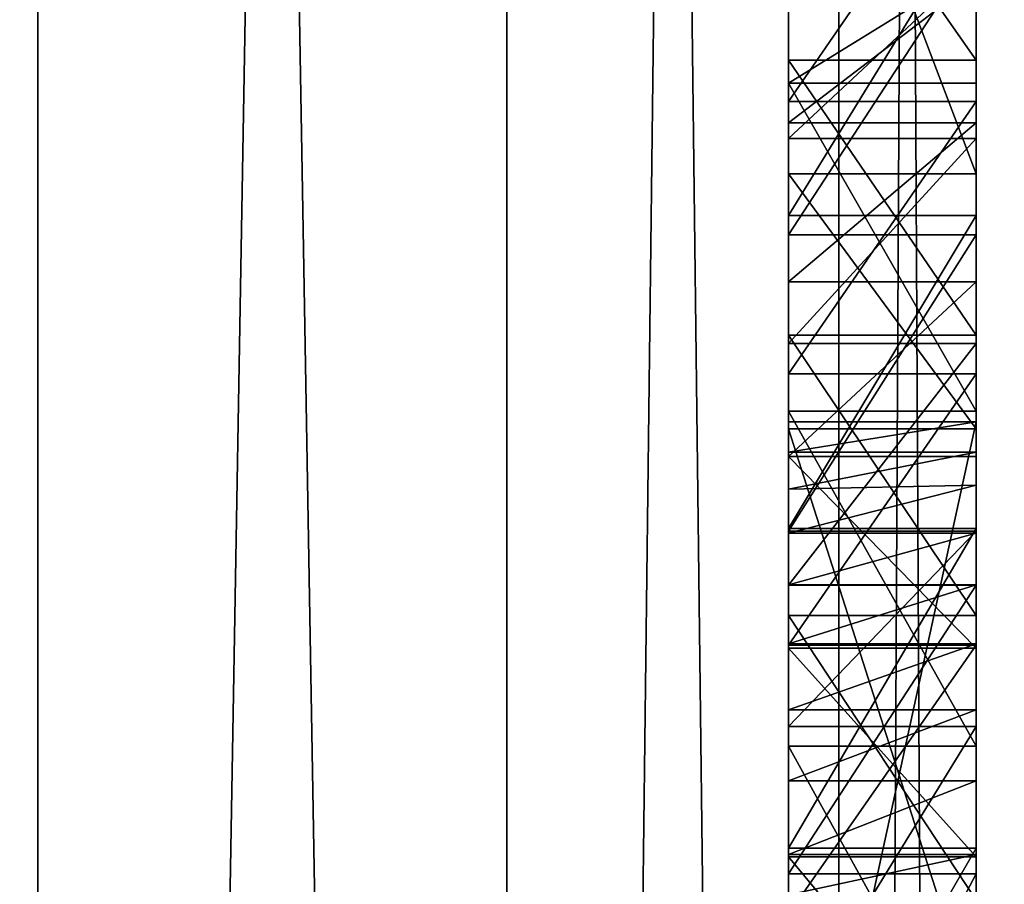
# Model space of a CAD drawing. Units: millimetres. Extents: x -10 to 961, y -3 to 970.
# Drawn here: x 953 to 954, y 896 to 897 of the extents above; entities that cross this region are included whole.
import ezdxf

# ---------------------------------------------------------------- set-up
doc = ezdxf.new("R2010")
doc.units = ezdxf.units.MM
doc.header["$LTSCALE"] = 127.314815
for name, color, linetype in [('1870', 7, 'CONTINUOUS'), ('1878', 7, 'CONTINUOUS'), ('1882', 7, 'CONTINUOUS'), ('1887', 7, 'CONTINUOUS'), ('1891', 7, 'CONTINUOUS'), ('1894', 7, 'CONTINUOUS'), ('1910', 7, 'CONTINUOUS'), ('1911', 7, 'CONTINUOUS'), ('1912', 7, 'CONTINUOUS'), ('1913', 7, 'CONTINUOUS'), ('1930', 7, 'CONTINUOUS'), ('1931', 7, 'CONTINUOUS'), ('1932', 7, 'CONTINUOUS'), ('1933', 7, 'CONTINUOUS'), ('2030', 7, 'CONTINUOUS'), ('2558', 7, 'CONTINUOUS'), ('2635', 7, 'CONTINUOUS'), ('2636', 7, 'CONTINUOUS'), ('2637', 7, 'CONTINUOUS'), ('2650', 7, 'CONTINUOUS'), ('2651', 7, 'CONTINUOUS'), ('2652', 7, 'CONTINUOUS'), ('2653', 7, 'CONTINUOUS'), ('2654', 7, 'CONTINUOUS'), ('2655', 7, 'CONTINUOUS'), ('2656', 7, 'CONTINUOUS'), ('2657', 7, 'CONTINUOUS'), ('2669', 7, 'CONTINUOUS'), ('2670', 7, 'CONTINUOUS'), ('2671', 7, 'CONTINUOUS'), ('2711', 7, 'CONTINUOUS'), ('2712', 7, 'CONTINUOUS'), ('2713', 7, 'CONTINUOUS'), ('2714', 7, 'CONTINUOUS'), ('2758', 7, 'CONTINUOUS'), ('2759', 7, 'CONTINUOUS'), ('2760', 7, 'CONTINUOUS'), ('2761', 7, 'CONTINUOUS'), ('2762', 7, 'CONTINUOUS'), ('2763', 7, 'CONTINUOUS'), ('2788', 7, 'CONTINUOUS'), ('2789', 7, 'CONTINUOUS'), ('2790', 7, 'CONTINUOUS'), ('2791', 7, 'CONTINUOUS'), ('2792', 7, 'CONTINUOUS'), ('2856', 7, 'CONTINUOUS'), ('2857', 7, 'CONTINUOUS'), ('2858', 7, 'CONTINUOUS'), ('2859', 7, 'CONTINUOUS'), ('2876', 7, 'CONTINUOUS'), ('2877', 7, 'CONTINUOUS'), ('2878', 7, 'CONTINUOUS'), ('2879', 7, 'CONTINUOUS'), ('2916', 7, 'CONTINUOUS'), ('73', 7, 'CONTINUOUS'), ('74', 7, 'CONTINUOUS'), ('95', 7, 'CONTINUOUS'), ('96', 7, 'CONTINUOUS')]:
    doc.layers.add(name, color=color, linetype=linetype)

msp = doc.modelspace()

# ---------------------------------------------------------------- linework, layer by layer
at = {"layer": '1870', "linetype": 'Continuous'}
for points in [[(953.9931, 913.4017, 1867.5), (953.9931, 884.4017, 1867.5), (953.9931, 911.4011, 1861.297), (953.9931, 913.4017, 1867.5)], [(953.9931, 884.4017, 1843.5), (953.9931, 913.4017, 1843.5), (953.9931, 893.4571, 1847.7249), (953.9931, 884.4017, 1843.5)], [(953.9931, 893.4571, 1847.7249), (953.9931, 913.4017, 1843.5), (953.9931, 893.8239, 1847.6524), (953.9931, 893.4571, 1847.7249)], [(953.9931, 893.8239, 1847.6524), (953.9931, 913.4017, 1843.5), (953.9931, 894.1895, 1847.5942), (953.9931, 893.8239, 1847.6524)], [(953.9931, 894.1895, 1847.5942), (953.9931, 913.4017, 1843.5), (953.9931, 894.5544, 1847.5497), (953.9931, 894.1895, 1847.5942)], [(953.9931, 894.5544, 1847.5497), (953.9931, 913.4017, 1843.5), (953.9931, 894.9176, 1847.5192), (953.9931, 894.5544, 1847.5497)], [(953.9931, 894.9176, 1847.5192), (953.9931, 913.4017, 1843.5), (953.9931, 895.2781, 1847.5017), (953.9931, 894.9176, 1847.5192)], [(953.9931, 895.2781, 1847.5017), (953.9931, 913.4017, 1843.5), (953.9931, 895.6348, 1847.5002), (953.9931, 895.2781, 1847.5017)], [(953.9931, 895.6348, 1847.5002), (953.9931, 913.4017, 1843.5), (953.9931, 895.9869, 1847.51), (953.9931, 895.6348, 1847.5002)], [(953.9931, 895.9869, 1847.51), (953.9931, 913.4017, 1843.5), (953.9931, 896.3336, 1847.5339), (953.9931, 895.9869, 1847.51)], [(953.9931, 896.3336, 1847.5339), (953.9931, 913.4017, 1843.5), (953.9931, 896.674, 1847.5708), (953.9931, 896.3336, 1847.5339)], [(953.9931, 896.674, 1847.5708), (953.9931, 913.4017, 1843.5), (953.9931, 897.0075, 1847.6205), (953.9931, 896.674, 1847.5708)], [(953.9931, 897.0075, 1847.6205), (953.9931, 913.4017, 1843.5), (953.9931, 897.3334, 1847.6827), (953.9931, 897.0075, 1847.6205)], [(953.9931, 884.4017, 1867.5), (953.9931, 910.5708, 1861.297), (953.9931, 911.4011, 1861.297), (953.9931, 884.4017, 1867.5)], [(953.9931, 910.5708, 1861.297), (953.9931, 884.4017, 1867.5), (953.9931, 897.7367, 1863.2201), (953.9931, 910.5708, 1861.297)], [(953.9931, 897.7367, 1863.2201), (953.9931, 884.4017, 1867.5), (953.9931, 897.4592, 1863.296), (953.9931, 897.7367, 1863.2201)], [(953.9931, 897.4196, 1862.5084), (953.9931, 897.1293, 1862.5245), (953.9931, 897.5786, 1854.2926), (953.9931, 897.4196, 1862.5084)], [(953.9931, 897.5786, 1854.2926), (953.9931, 897.1293, 1862.5245), (953.9931, 897.0521, 1854.4936), (953.9931, 897.5786, 1854.2926)], [(953.9931, 897.4592, 1863.296), (953.9931, 884.4017, 1867.5), (953.9931, 897.1732, 1863.3609), (953.9931, 897.4592, 1863.296)], [(953.9931, 896.9872, 1849.3375), (953.9931, 897.2722, 1848.379), (953.9931, 897.2939, 1849.366), (953.9931, 896.9872, 1849.3375)], [(953.9931, 897.2767, 1853.2238), (953.9931, 897.0898, 1853.3335), (953.9931, 897.2594, 1850.7555), (953.9931, 897.2767, 1853.2238)], [(953.9931, 897.1485, 1848.3746), (953.9931, 897.2722, 1848.379), (953.9931, 896.9872, 1849.3375), (953.9931, 897.1485, 1848.3746)], [(953.9931, 897.2594, 1850.7555), (953.9931, 897.0898, 1853.3335), (953.9931, 897.1063, 1850.6886), (953.9931, 897.2594, 1850.7555)], [(953.9931, 897.1732, 1863.3609), (953.9931, 884.4017, 1867.5), (953.9931, 896.8801, 1863.4145), (953.9931, 897.1732, 1863.3609)], [(953.9931, 896.7992, 1848.3718), (953.9931, 897.1485, 1848.3746), (953.9931, 896.9872, 1849.3375), (953.9931, 896.7992, 1848.3718)], [(953.9931, 897.1293, 1862.5245), (953.9931, 896.8389, 1862.5253), (953.9931, 897.0521, 1854.4936), (953.9931, 897.1293, 1862.5245)], [(953.9931, 897.1063, 1850.6886), (953.9931, 897.0898, 1853.3335), (953.9931, 896.937, 1850.6283), (953.9931, 897.1063, 1850.6886)], [(953.9931, 897.0898, 1853.3335), (953.9931, 896.8712, 1853.4474), (953.9931, 896.937, 1850.6283), (953.9931, 897.0898, 1853.3335)], [(953.9931, 896.7877, 1861.5663), (953.9931, 896.7877, 1855.3111), (953.9931, 897.0521, 1854.4936), (953.9931, 896.7877, 1861.5663)], [(953.9931, 897.0521, 1854.4936), (953.9931, 896.7877, 1855.3111), (953.9931, 896.7802, 1854.5948), (953.9931, 897.0521, 1854.4936)], [(953.9931, 896.8389, 1862.5253), (953.9931, 896.7877, 1861.5663), (953.9931, 897.0521, 1854.4936), (953.9931, 896.8389, 1862.5253)], [(953.9931, 896.6714, 1849.3221), (953.9931, 896.7992, 1848.3718), (953.9931, 896.9872, 1849.3375), (953.9931, 896.6714, 1849.3221)], [(953.9931, 896.937, 1850.6283), (953.9931, 896.8712, 1853.4474), (953.9931, 896.7507, 1850.5755), (953.9931, 896.937, 1850.6283)], [(953.9931, 896.8801, 1863.4145), (953.9931, 884.4017, 1867.5), (953.9931, 896.5813, 1863.4562), (953.9931, 896.8801, 1863.4145)], [(953.9931, 896.8712, 1853.4474), (953.9931, 896.6137, 1853.5675), (953.9931, 896.7507, 1850.5755), (953.9931, 896.8712, 1853.4474)], [(953.9931, 896.5497, 1862.5131), (953.9931, 896.7877, 1861.5663), (953.9931, 896.8389, 1862.5253), (953.9931, 896.5497, 1862.5131)], [(953.9931, 896.4421, 1848.3739), (953.9931, 896.7992, 1848.3718), (953.9931, 896.4632, 1849.3231), (953.9931, 896.4421, 1848.3739)], [(953.9931, 896.4632, 1849.3231), (953.9931, 896.7992, 1848.3718), (953.9931, 896.6714, 1849.3221), (953.9931, 896.4632, 1849.3231)], [(953.9931, 896.7553, 1861.5636), (953.9931, 896.7877, 1861.5663), (953.9931, 896.5497, 1862.5131), (953.9931, 896.7553, 1861.5636)], [(953.9931, 896.7877, 1855.3111), (953.9931, 895.8706, 1855.6091), (953.9931, 896.7802, 1854.5948), (953.9931, 896.7877, 1855.3111)], [(953.9931, 896.7802, 1854.5948), (953.9931, 895.8706, 1855.6091), (953.9931, 896.1546, 1854.8298), (953.9931, 896.7802, 1854.5948)], [(953.9931, 896.7202, 1861.5597), (953.9931, 896.7553, 1861.5636), (953.9931, 896.5497, 1862.5131), (953.9931, 896.7202, 1861.5597)], [(953.9931, 896.7507, 1850.5755), (953.9931, 896.6137, 1853.5675), (953.9931, 896.5466, 1850.5307), (953.9931, 896.7507, 1850.5755)], [(953.9931, 896.6692, 1861.5419), (953.9931, 896.7202, 1861.5597), (953.9931, 896.5497, 1862.5131), (953.9931, 896.6692, 1861.5419)], [(953.9931, 896.6142, 1861.5189), (953.9931, 896.6692, 1861.5419), (953.9931, 896.5497, 1862.5131), (953.9931, 896.6142, 1861.5189)], [(953.9931, 896.5512, 1861.4871), (953.9931, 896.6142, 1861.5189), (953.9931, 896.5497, 1862.5131), (953.9931, 896.5512, 1861.4871)], [(953.9931, 896.6137, 1853.5675), (953.9931, 896.306, 1853.6975), (953.9931, 896.5466, 1850.5307), (953.9931, 896.6137, 1853.5675)], [(953.9931, 896.5813, 1863.4562), (953.9931, 884.4017, 1867.5), (953.9931, 896.2782, 1863.4856), (953.9931, 896.5813, 1863.4562)], [(953.9931, 896.481, 1861.4459), (953.9931, 896.5512, 1861.4871), (953.9931, 896.5497, 1862.5131), (953.9931, 896.481, 1861.4459)], [(953.9931, 896.263, 1862.4863), (953.9931, 896.481, 1861.4459), (953.9931, 896.5497, 1862.5131), (953.9931, 896.263, 1862.4863)], [(953.9931, 896.5466, 1850.5307), (953.9931, 896.306, 1853.6975), (953.9931, 896.3243, 1850.4949), (953.9931, 896.5466, 1850.5307)], [(953.9931, 896.4053, 1861.3957), (953.9931, 896.481, 1861.4459), (953.9931, 896.263, 1862.4863), (953.9931, 896.4053, 1861.3957)], [(953.9931, 896.1375, 1849.3268), (953.9931, 896.4421, 1848.3739), (953.9931, 896.4632, 1849.3231), (953.9931, 896.1375, 1849.3268)], [(953.9931, 896.0802, 1848.3967), (953.9931, 896.4421, 1848.3739), (953.9931, 896.1375, 1849.3268), (953.9931, 896.0802, 1848.3967)], [(953.9931, 896.3267, 1861.3373), (953.9931, 896.4053, 1861.3957), (953.9931, 896.263, 1862.4863), (953.9931, 896.3267, 1861.3373)], [(953.9931, 896.2839, 1861.3029), (953.9931, 896.3267, 1861.3373), (953.9931, 896.263, 1862.4863), (953.9931, 896.2839, 1861.3029)], [(953.9931, 896.3243, 1850.4949), (953.9931, 896.306, 1853.6975), (953.9931, 896.0835, 1850.4689), (953.9931, 896.3243, 1850.4949)], [(953.9931, 896.306, 1853.6975), (953.9931, 895.9273, 1853.8446), (953.9931, 896.0835, 1850.4689), (953.9931, 896.306, 1853.6975)]]:
    msp.add_3dface(points, dxfattribs=at)
at = {"layer": '1878', "linetype": 'Continuous'}
for points in [[(953.4931, 884.4017, 1868), (953.8467, 884.4017, 1867.8536), (953.4931, 913.4017, 1868), (953.4931, 884.4017, 1868)], [(953.4931, 913.4017, 1868), (953.8467, 884.4017, 1867.8536), (953.8467, 913.4017, 1867.8536), (953.4931, 913.4017, 1868)], [(953.9931, 884.4017, 1867.5), (953.9931, 913.4017, 1867.5), (953.8467, 913.4017, 1867.8536), (953.9931, 884.4017, 1867.5)], [(953.8467, 884.4017, 1867.8536), (953.9931, 884.4017, 1867.5), (953.8467, 913.4017, 1867.8536), (953.8467, 884.4017, 1867.8536)]]:
    msp.add_3dface(points, dxfattribs=at)
at = {"layer": '1882', "linetype": 'Continuous'}
for points in [[(953.8467, 884.4017, 1843.1464), (953.4931, 884.4017, 1843), (953.8467, 913.4017, 1843.1464), (953.8467, 884.4017, 1843.1464)], [(953.8467, 913.4017, 1843.1464), (953.4931, 884.4017, 1843), (953.4931, 913.4017, 1843), (953.8467, 913.4017, 1843.1464)], [(953.9931, 913.4017, 1843.5), (953.9931, 884.4017, 1843.5), (953.8467, 884.4017, 1843.1464), (953.9931, 913.4017, 1843.5)], [(953.9931, 913.4017, 1843.5), (953.8467, 884.4017, 1843.1464), (953.8467, 913.4017, 1843.1464), (953.9931, 913.4017, 1843.5)]]:
    msp.add_3dface(points, dxfattribs=at)
at = {"layer": '1887', "linetype": 'Continuous'}
for points in [[(953.4931, 884.4017, 1868), (953.4931, 913.4017, 1868), (952.9931, 884.4017, 1868), (953.4931, 884.4017, 1868)], [(953.4931, 913.4017, 1868), (952.9931, 913.4017, 1868), (952.9931, 884.4017, 1868), (953.4931, 913.4017, 1868)]]:
    msp.add_3dface(points, dxfattribs=at)
at = {"layer": '1891', "linetype": 'Continuous'}
for points in [[(953.4931, 913.4017, 1843), (953.4931, 884.4017, 1843), (952.9931, 913.4017, 1843), (953.4931, 913.4017, 1843)], [(953.4931, 884.4017, 1843), (952.9931, 884.4017, 1843), (952.9931, 913.4017, 1843), (953.4931, 884.4017, 1843)]]:
    msp.add_3dface(points, dxfattribs=at)
at = {"layer": '1894', "linetype": 'Continuous'}
for points in [[(952.9931, 884.4017, 1868), (952.9931, 913.4017, 1868), (952.9931, 884.4017, 1843), (952.9931, 884.4017, 1868)], [(952.9931, 884.4017, 1843), (952.9931, 913.4017, 1868), (952.9931, 913.4017, 1843), (952.9931, 884.4017, 1843)]]:
    msp.add_3dface(points, dxfattribs=at)
at = {"layer": '1910', "linetype": 'Continuous'}
for points in [[(953.9931, 896.4421, 1848.3739), (953.9931, 896.0802, 1848.3967), (953.7931, 896.4421, 1848.3757), (953.9931, 896.4421, 1848.3739)], [(953.9931, 896.0802, 1848.3967), (953.7931, 896.0802, 1848.3967), (953.7931, 896.4421, 1848.3757), (953.9931, 896.0802, 1848.3967)]]:
    msp.add_3dface(points, dxfattribs=at)
at = {"layer": '1911', "linetype": 'Continuous'}
for points in [[(953.9931, 896.7992, 1848.3718), (953.9931, 896.4421, 1848.3739), (953.7931, 896.7992, 1848.3684), (953.9931, 896.7992, 1848.3718)], [(953.9931, 896.4421, 1848.3739), (953.7931, 896.4421, 1848.3757), (953.7931, 896.7992, 1848.3684), (953.9931, 896.4421, 1848.3739)]]:
    msp.add_3dface(points, dxfattribs=at)
at = {"layer": '1912', "linetype": 'Continuous'}
for points in [[(953.9931, 897.1485, 1848.3746), (953.9931, 896.7992, 1848.3718), (953.7931, 897.1485, 1848.3748), (953.9931, 897.1485, 1848.3746)], [(953.9931, 896.7992, 1848.3718), (953.7931, 896.7992, 1848.3684), (953.7931, 897.1485, 1848.3748), (953.9931, 896.7992, 1848.3718)]]:
    msp.add_3dface(points, dxfattribs=at)
at = {"layer": '1913', "linetype": 'Continuous'}
for points in [[(953.9931, 897.2722, 1848.379), (953.9931, 897.1485, 1848.3746), (953.7931, 897.1485, 1848.3748), (953.9931, 897.2722, 1848.379)], [(953.9931, 897.2722, 1848.379), (953.7931, 897.1485, 1848.3748), (953.7931, 897.2722, 1848.3804), (953.9931, 897.2722, 1848.379)]]:
    msp.add_3dface(points, dxfattribs=at)
at = {"layer": '1930', "linetype": 'Continuous'}
for points in [[(953.9931, 897.0075, 1847.6205), (953.9931, 897.3334, 1847.6827), (953.7931, 897.0075, 1847.6205), (953.9931, 897.0075, 1847.6205)], [(953.9931, 897.3334, 1847.6827), (953.7931, 897.3334, 1847.6827), (953.7931, 897.0075, 1847.6205), (953.9931, 897.3334, 1847.6827)]]:
    msp.add_3dface(points, dxfattribs=at)
at = {"layer": '1931', "linetype": 'Continuous'}
for points in [[(953.9931, 896.674, 1847.5708), (953.9931, 897.0075, 1847.6205), (953.7931, 896.674, 1847.5708), (953.9931, 896.674, 1847.5708)], [(953.9931, 897.0075, 1847.6205), (953.7931, 897.0075, 1847.6205), (953.7931, 896.674, 1847.5708), (953.9931, 897.0075, 1847.6205)]]:
    msp.add_3dface(points, dxfattribs=at)
at = {"layer": '1932', "linetype": 'Continuous'}
for points in [[(953.9931, 896.3336, 1847.5339), (953.9931, 896.674, 1847.5708), (953.7931, 896.3336, 1847.5339), (953.9931, 896.3336, 1847.5339)], [(953.9931, 896.674, 1847.5708), (953.7931, 896.674, 1847.5708), (953.7931, 896.3336, 1847.5339), (953.9931, 896.674, 1847.5708)]]:
    msp.add_3dface(points, dxfattribs=at)
at = {"layer": '1933', "linetype": 'Continuous'}
for points in [[(953.9931, 895.9869, 1847.51), (953.9931, 896.3336, 1847.5339), (953.7931, 895.9869, 1847.51), (953.9931, 895.9869, 1847.51)], [(953.9931, 896.3336, 1847.5339), (953.7931, 896.3336, 1847.5339), (953.7931, 895.9869, 1847.51), (953.9931, 896.3336, 1847.5339)]]:
    msp.add_3dface(points, dxfattribs=at)
at = {"layer": '2030', "linetype": 'Continuous'}
for points in [[(953.7931, 897.2722, 1848.3804), (953.7931, 897.1485, 1848.3748), (953.7931, 897.3334, 1847.6827), (953.7931, 897.2722, 1848.3804)], [(953.7931, 897.3334, 1847.6827), (953.7931, 897.1485, 1848.3748), (953.7931, 897.0075, 1847.6205), (953.7931, 897.3334, 1847.6827)], [(953.7931, 897.1485, 1848.3748), (953.7931, 896.7992, 1848.3684), (953.7931, 897.0075, 1847.6205), (953.7931, 897.1485, 1848.3748)], [(953.7931, 897.0075, 1847.6205), (953.7931, 896.7992, 1848.3684), (953.7931, 896.674, 1847.5708), (953.7931, 897.0075, 1847.6205)], [(953.7931, 896.7992, 1848.3684), (953.7931, 896.4421, 1848.3757), (953.7931, 896.674, 1847.5708), (953.7931, 896.7992, 1848.3684)], [(953.7931, 896.674, 1847.5708), (953.7931, 896.4421, 1848.3757), (953.7931, 896.3336, 1847.5339), (953.7931, 896.674, 1847.5708)], [(953.7931, 896.4421, 1848.3757), (953.7931, 896.0802, 1848.3967), (953.7931, 896.3336, 1847.5339), (953.7931, 896.4421, 1848.3757)], [(953.7931, 896.3336, 1847.5339), (953.7931, 896.0802, 1848.3967), (953.7931, 895.9869, 1847.51), (953.7931, 896.3336, 1847.5339)]]:
    msp.add_3dface(points, dxfattribs=at)
at = {"layer": '2558', "linetype": 'Continuous'}
for points in [[(953.7931, 896.7877, 1861.5675), (953.7931, 896.7553, 1861.565), (953.7931, 896.7161, 1861.5569), (953.7931, 896.7877, 1861.5675)], [(953.7931, 896.7877, 1855.3111), (953.7931, 896.7877, 1861.5675), (953.7931, 895.8706, 1855.6091), (953.7931, 896.7877, 1855.3111)], [(953.7931, 895.8706, 1855.6091), (953.7931, 896.7877, 1861.5675), (953.7931, 895.8706, 1860.7095), (953.7931, 895.8706, 1855.6091)], [(953.7931, 895.8706, 1860.7095), (953.7931, 896.7877, 1861.5675), (953.7931, 895.8731, 1860.7449), (953.7931, 895.8706, 1860.7095)], [(953.7931, 895.8731, 1860.7449), (953.7931, 896.7877, 1861.5675), (953.7931, 895.8809, 1860.7838), (953.7931, 895.8731, 1860.7449)], [(953.7931, 895.8809, 1860.7838), (953.7931, 896.7877, 1861.5675), (953.7931, 895.8946, 1860.8266), (953.7931, 895.8809, 1860.7838)], [(953.7931, 895.8946, 1860.8266), (953.7931, 896.7877, 1861.5675), (953.7931, 895.915, 1860.8736), (953.7931, 895.8946, 1860.8266)], [(953.7931, 895.915, 1860.8736), (953.7931, 896.7877, 1861.5675), (953.7931, 895.9428, 1860.9251), (953.7931, 895.915, 1860.8736)], [(953.7931, 895.9428, 1860.9251), (953.7931, 896.7877, 1861.5675), (953.7931, 895.9787, 1860.981), (953.7931, 895.9428, 1860.9251)], [(953.7931, 895.9787, 1860.981), (953.7931, 896.7877, 1861.5675), (953.7931, 896.0233, 1861.0409), (953.7931, 895.9787, 1860.981)], [(953.7931, 896.0233, 1861.0409), (953.7931, 896.7877, 1861.5675), (953.7931, 896.0767, 1861.1044), (953.7931, 896.0233, 1861.0409)], [(953.7931, 896.0767, 1861.1044), (953.7931, 896.7877, 1861.5675), (953.7931, 896.1386, 1861.1704), (953.7931, 896.0767, 1861.1044)], [(953.7931, 896.1386, 1861.1704), (953.7931, 896.7877, 1861.5675), (953.7931, 896.2083, 1861.2372), (953.7931, 896.1386, 1861.1704)], [(953.7931, 896.2083, 1861.2372), (953.7931, 896.7877, 1861.5675), (953.7931, 896.2839, 1861.3029), (953.7931, 896.2083, 1861.2372)], [(953.7931, 896.2839, 1861.3029), (953.7931, 896.7877, 1861.5675), (953.7931, 896.3267, 1861.3373), (953.7931, 896.2839, 1861.3029)], [(953.7931, 896.3267, 1861.3373), (953.7931, 896.7877, 1861.5675), (953.7931, 896.4053, 1861.3957), (953.7931, 896.3267, 1861.3373)], [(953.7931, 896.4053, 1861.3957), (953.7931, 896.7877, 1861.5675), (953.7931, 896.481, 1861.4459), (953.7931, 896.4053, 1861.3957)], [(953.7931, 896.481, 1861.4459), (953.7931, 896.7877, 1861.5675), (953.7931, 896.5512, 1861.4871), (953.7931, 896.481, 1861.4459)], [(953.7931, 896.5512, 1861.4871), (953.7931, 896.7877, 1861.5675), (953.7931, 896.6142, 1861.5189), (953.7931, 896.5512, 1861.4871)], [(953.7931, 896.6142, 1861.5189), (953.7931, 896.7877, 1861.5675), (953.7931, 896.6692, 1861.5419), (953.7931, 896.6142, 1861.5189)], [(953.7931, 896.6692, 1861.5419), (953.7931, 896.7877, 1861.5675), (953.7931, 896.7161, 1861.5569), (953.7931, 896.6692, 1861.5419)]]:
    msp.add_3dface(points, dxfattribs=at)
at = {"layer": '2635', "linetype": 'Continuous'}
for points in [[(953.9931, 896.7877, 1861.5663), (953.9931, 896.7553, 1861.5636), (953.7931, 896.7553, 1861.565), (953.9931, 896.7877, 1861.5663)], [(953.9931, 896.7877, 1861.5663), (953.7931, 896.7553, 1861.565), (953.7931, 896.7877, 1861.5675), (953.9931, 896.7877, 1861.5663)]]:
    msp.add_3dface(points, dxfattribs=at)
at = {"layer": '2636', "linetype": 'Continuous'}
for points in [[(953.9931, 896.7877, 1855.3111), (953.9931, 896.7877, 1861.5663), (953.7931, 896.7877, 1855.3111), (953.9931, 896.7877, 1855.3111)], [(953.9931, 896.7877, 1861.5663), (953.7931, 896.7877, 1861.5675), (953.7931, 896.7877, 1855.3111), (953.9931, 896.7877, 1861.5663)]]:
    msp.add_3dface(points, dxfattribs=at)
at = {"layer": '2637', "linetype": 'Continuous'}
for points in [[(953.9931, 895.8706, 1855.6091), (953.9931, 896.7877, 1855.3111), (953.7931, 895.8706, 1855.6091), (953.9931, 895.8706, 1855.6091)], [(953.9931, 896.7877, 1855.3111), (953.7931, 896.7877, 1855.3111), (953.7931, 895.8706, 1855.6091), (953.9931, 896.7877, 1855.3111)]]:
    msp.add_3dface(points, dxfattribs=at)
at = {"layer": '2650', "linetype": 'Continuous'}
for points in [[(953.9931, 896.3267, 1861.3373), (953.9931, 896.2839, 1861.3029), (953.7931, 896.2839, 1861.3029), (953.9931, 896.3267, 1861.3373)], [(953.9931, 896.3267, 1861.3373), (953.7931, 896.2839, 1861.3029), (953.7931, 896.3267, 1861.3373), (953.9931, 896.3267, 1861.3373)]]:
    msp.add_3dface(points, dxfattribs=at)
at = {"layer": '2651', "linetype": 'Continuous'}
for points in [[(953.9931, 896.4053, 1861.3957), (953.9931, 896.3267, 1861.3373), (953.7931, 896.3267, 1861.3373), (953.9931, 896.4053, 1861.3957)], [(953.9931, 896.4053, 1861.3957), (953.7931, 896.3267, 1861.3373), (953.7931, 896.4053, 1861.3957), (953.9931, 896.4053, 1861.3957)]]:
    msp.add_3dface(points, dxfattribs=at)
at = {"layer": '2652', "linetype": 'Continuous'}
for points in [[(953.9931, 896.481, 1861.4459), (953.9931, 896.4053, 1861.3957), (953.7931, 896.4053, 1861.3957), (953.9931, 896.481, 1861.4459)], [(953.9931, 896.481, 1861.4459), (953.7931, 896.4053, 1861.3957), (953.7931, 896.481, 1861.4459), (953.9931, 896.481, 1861.4459)]]:
    msp.add_3dface(points, dxfattribs=at)
at = {"layer": '2653', "linetype": 'Continuous'}
for points in [[(953.9931, 896.5512, 1861.4871), (953.9931, 896.481, 1861.4459), (953.7931, 896.481, 1861.4459), (953.9931, 896.5512, 1861.4871)], [(953.9931, 896.5512, 1861.4871), (953.7931, 896.481, 1861.4459), (953.7931, 896.5512, 1861.4871), (953.9931, 896.5512, 1861.4871)]]:
    msp.add_3dface(points, dxfattribs=at)
at = {"layer": '2654', "linetype": 'Continuous'}
for points in [[(953.9931, 896.6142, 1861.5189), (953.9931, 896.5512, 1861.4871), (953.7931, 896.5512, 1861.4871), (953.9931, 896.6142, 1861.5189)], [(953.9931, 896.6142, 1861.5189), (953.7931, 896.5512, 1861.4871), (953.7931, 896.6142, 1861.5189), (953.9931, 896.6142, 1861.5189)]]:
    msp.add_3dface(points, dxfattribs=at)
at = {"layer": '2655', "linetype": 'Continuous'}
for points in [[(953.9931, 896.6692, 1861.5419), (953.9931, 896.6142, 1861.5189), (953.7931, 896.6142, 1861.5189), (953.9931, 896.6692, 1861.5419)], [(953.9931, 896.6692, 1861.5419), (953.7931, 896.6142, 1861.5189), (953.7931, 896.6692, 1861.5419), (953.9931, 896.6692, 1861.5419)]]:
    msp.add_3dface(points, dxfattribs=at)
at = {"layer": '2656', "linetype": 'Continuous'}
for points in [[(953.9931, 896.7202, 1861.5597), (953.9931, 896.6692, 1861.5419), (953.7931, 896.6692, 1861.5419), (953.9931, 896.7202, 1861.5597)], [(953.9931, 896.7202, 1861.5597), (953.7931, 896.6692, 1861.5419), (953.7931, 896.7161, 1861.5569), (953.9931, 896.7202, 1861.5597)]]:
    msp.add_3dface(points, dxfattribs=at)
at = {"layer": '2657', "linetype": 'Continuous'}
for points in [[(953.9931, 896.7553, 1861.5636), (953.9931, 896.7202, 1861.5597), (953.7931, 896.7161, 1861.5569), (953.9931, 896.7553, 1861.5636)], [(953.7931, 896.7553, 1861.565), (953.9931, 896.7553, 1861.5636), (953.7931, 896.7161, 1861.5569), (953.7931, 896.7553, 1861.565)]]:
    msp.add_3dface(points, dxfattribs=at)
at = {"layer": '2669', "linetype": 'Continuous'}
for points in [[(953.9931, 896.7802, 1854.5948), (953.9931, 896.1546, 1854.8298), (953.7931, 896.7802, 1854.5948), (953.9931, 896.7802, 1854.5948)], [(953.9931, 896.1546, 1854.8298), (953.7931, 896.1546, 1854.8298), (953.7931, 896.7802, 1854.5948), (953.9931, 896.1546, 1854.8298)]]:
    msp.add_3dface(points, dxfattribs=at)
at = {"layer": '2670', "linetype": 'Continuous'}
for points in [[(953.9931, 897.0521, 1854.4936), (953.9931, 896.7802, 1854.5948), (953.7931, 897.0521, 1854.4936), (953.9931, 897.0521, 1854.4936)], [(953.9931, 896.7802, 1854.5948), (953.7931, 896.7802, 1854.5948), (953.7931, 897.0521, 1854.4936), (953.9931, 896.7802, 1854.5948)]]:
    msp.add_3dface(points, dxfattribs=at)
at = {"layer": '2671', "linetype": 'Continuous'}
for points in [[(953.9931, 897.5786, 1854.2926), (953.9931, 897.0521, 1854.4936), (953.7931, 897.5786, 1854.2926), (953.9931, 897.5786, 1854.2926)], [(953.9931, 897.0521, 1854.4936), (953.7931, 897.0521, 1854.4936), (953.7931, 897.5786, 1854.2926), (953.9931, 897.0521, 1854.4936)]]:
    msp.add_3dface(points, dxfattribs=at)
at = {"layer": '2711', "linetype": 'Continuous'}
for points in [[(953.9931, 896.9872, 1849.3375), (953.9931, 897.2939, 1849.366), (953.7931, 896.9872, 1849.3375), (953.9931, 896.9872, 1849.3375)], [(953.9931, 897.2939, 1849.366), (953.7931, 897.2939, 1849.366), (953.7931, 896.9872, 1849.3375), (953.9931, 897.2939, 1849.366)]]:
    msp.add_3dface(points, dxfattribs=at)
at = {"layer": '2712', "linetype": 'Continuous'}
for points in [[(953.9931, 896.6714, 1849.3221), (953.9931, 896.9872, 1849.3375), (953.7931, 896.6714, 1849.3226), (953.9931, 896.6714, 1849.3221)], [(953.9931, 896.9872, 1849.3375), (953.7931, 896.9872, 1849.3375), (953.7931, 896.6714, 1849.3226), (953.9931, 896.9872, 1849.3375)]]:
    msp.add_3dface(points, dxfattribs=at)
at = {"layer": '2713', "linetype": 'Continuous'}
for points in [[(953.9931, 896.4632, 1849.3231), (953.9931, 896.6714, 1849.3221), (953.7931, 896.4632, 1849.3204), (953.9931, 896.4632, 1849.3231)], [(953.9931, 896.6714, 1849.3221), (953.7931, 896.6714, 1849.3226), (953.7931, 896.4632, 1849.3204), (953.9931, 896.6714, 1849.3221)]]:
    msp.add_3dface(points, dxfattribs=at)
at = {"layer": '2714', "linetype": 'Continuous'}
for points in [[(953.9931, 896.1375, 1849.3268), (953.9931, 896.4632, 1849.3231), (953.7931, 896.1375, 1849.3289), (953.9931, 896.1375, 1849.3268)], [(953.9931, 896.4632, 1849.3231), (953.7931, 896.4632, 1849.3204), (953.7931, 896.1375, 1849.3289), (953.9931, 896.4632, 1849.3231)]]:
    msp.add_3dface(points, dxfattribs=at)
at = {"layer": '2758', "linetype": 'Continuous'}
for points in [[(953.9931, 896.3243, 1850.4949), (953.9931, 896.0835, 1850.4689), (953.7931, 896.3243, 1850.4949), (953.9931, 896.3243, 1850.4949)], [(953.9931, 896.0835, 1850.4689), (953.7931, 896.0835, 1850.4689), (953.7931, 896.3243, 1850.4949), (953.9931, 896.0835, 1850.4689)]]:
    msp.add_3dface(points, dxfattribs=at)
at = {"layer": '2759', "linetype": 'Continuous'}
for points in [[(953.9931, 896.5466, 1850.5307), (953.9931, 896.3243, 1850.4949), (953.7931, 896.5466, 1850.5307), (953.9931, 896.5466, 1850.5307)], [(953.9931, 896.3243, 1850.4949), (953.7931, 896.3243, 1850.4949), (953.7931, 896.5466, 1850.5307), (953.9931, 896.3243, 1850.4949)]]:
    msp.add_3dface(points, dxfattribs=at)
at = {"layer": '2760', "linetype": 'Continuous'}
for points in [[(953.9931, 896.7507, 1850.5755), (953.9931, 896.5466, 1850.5307), (953.7931, 896.7507, 1850.5755), (953.9931, 896.7507, 1850.5755)], [(953.9931, 896.5466, 1850.5307), (953.7931, 896.5466, 1850.5307), (953.7931, 896.7507, 1850.5755), (953.9931, 896.5466, 1850.5307)]]:
    msp.add_3dface(points, dxfattribs=at)
at = {"layer": '2761', "linetype": 'Continuous'}
for points in [[(953.9931, 896.937, 1850.6283), (953.9931, 896.7507, 1850.5755), (953.7931, 896.7507, 1850.5755), (953.9931, 896.937, 1850.6283)], [(953.9931, 896.937, 1850.6283), (953.7931, 896.7507, 1850.5755), (953.7931, 896.937, 1850.6283), (953.9931, 896.937, 1850.6283)]]:
    msp.add_3dface(points, dxfattribs=at)
at = {"layer": '2762', "linetype": 'Continuous'}
for points in [[(953.9931, 897.1063, 1850.6886), (953.9931, 896.937, 1850.6283), (953.7931, 896.937, 1850.6283), (953.9931, 897.1063, 1850.6886)], [(953.9931, 897.1063, 1850.6886), (953.7931, 896.937, 1850.6283), (953.7931, 897.1063, 1850.6886), (953.9931, 897.1063, 1850.6886)]]:
    msp.add_3dface(points, dxfattribs=at)
at = {"layer": '2763', "linetype": 'Continuous'}
for points in [[(953.9931, 897.2594, 1850.7555), (953.9931, 897.1063, 1850.6886), (953.7931, 897.1063, 1850.6886), (953.9931, 897.2594, 1850.7555)], [(953.9931, 897.2594, 1850.7555), (953.7931, 897.1063, 1850.6886), (953.7931, 897.2594, 1850.7555), (953.9931, 897.2594, 1850.7555)]]:
    msp.add_3dface(points, dxfattribs=at)
at = {"layer": '2788', "linetype": 'Continuous'}
for points in [[(953.9931, 897.0898, 1853.3335), (953.9931, 897.2767, 1853.2238), (953.7931, 897.0898, 1853.3335), (953.9931, 897.0898, 1853.3335)], [(953.9931, 897.2767, 1853.2238), (953.7931, 897.2767, 1853.2238), (953.7931, 897.0898, 1853.3335), (953.9931, 897.2767, 1853.2238)]]:
    msp.add_3dface(points, dxfattribs=at)
at = {"layer": '2789', "linetype": 'Continuous'}
for points in [[(953.9931, 896.8712, 1853.4474), (953.9931, 897.0898, 1853.3335), (953.7931, 896.8712, 1853.4474), (953.9931, 896.8712, 1853.4474)], [(953.9931, 897.0898, 1853.3335), (953.7931, 897.0898, 1853.3335), (953.7931, 896.8712, 1853.4474), (953.9931, 897.0898, 1853.3335)]]:
    msp.add_3dface(points, dxfattribs=at)
at = {"layer": '2790', "linetype": 'Continuous'}
for points in [[(953.9931, 896.6137, 1853.5675), (953.9931, 896.8712, 1853.4474), (953.7931, 896.6137, 1853.5675), (953.9931, 896.6137, 1853.5675)], [(953.9931, 896.8712, 1853.4474), (953.7931, 896.8712, 1853.4474), (953.7931, 896.6137, 1853.5675), (953.9931, 896.8712, 1853.4474)]]:
    msp.add_3dface(points, dxfattribs=at)
at = {"layer": '2791', "linetype": 'Continuous'}
for points in [[(953.9931, 896.306, 1853.6975), (953.9931, 896.6137, 1853.5675), (953.7931, 896.306, 1853.6975), (953.9931, 896.306, 1853.6975)], [(953.9931, 896.6137, 1853.5675), (953.7931, 896.6137, 1853.5675), (953.7931, 896.306, 1853.6975), (953.9931, 896.6137, 1853.5675)]]:
    msp.add_3dface(points, dxfattribs=at)
at = {"layer": '2792', "linetype": 'Continuous'}
for points in [[(953.9931, 895.9273, 1853.8446), (953.9931, 896.306, 1853.6975), (953.7931, 895.9273, 1853.8446), (953.9931, 895.9273, 1853.8446)], [(953.9931, 896.306, 1853.6975), (953.7931, 896.306, 1853.6975), (953.7931, 895.9273, 1853.8446), (953.9931, 896.306, 1853.6975)]]:
    msp.add_3dface(points, dxfattribs=at)
at = {"layer": '2856', "linetype": 'Continuous'}
for points in [[(953.9931, 896.5813, 1863.4562), (953.9931, 896.2782, 1863.4856), (953.7931, 896.5813, 1863.4562), (953.9931, 896.5813, 1863.4562)], [(953.9931, 896.2782, 1863.4856), (953.7931, 896.2782, 1863.4856), (953.7931, 896.5813, 1863.4562), (953.9931, 896.2782, 1863.4856)]]:
    msp.add_3dface(points, dxfattribs=at)
at = {"layer": '2857', "linetype": 'Continuous'}
for points in [[(953.9931, 896.8801, 1863.4145), (953.9931, 896.5813, 1863.4562), (953.7931, 896.8801, 1863.4145), (953.9931, 896.8801, 1863.4145)], [(953.9931, 896.5813, 1863.4562), (953.7931, 896.5813, 1863.4562), (953.7931, 896.8801, 1863.4145), (953.9931, 896.5813, 1863.4562)]]:
    msp.add_3dface(points, dxfattribs=at)
at = {"layer": '2858', "linetype": 'Continuous'}
for points in [[(953.9931, 897.1732, 1863.3609), (953.9931, 896.8801, 1863.4145), (953.7931, 897.1732, 1863.3609), (953.9931, 897.1732, 1863.3609)], [(953.9931, 896.8801, 1863.4145), (953.7931, 896.8801, 1863.4145), (953.7931, 897.1732, 1863.3609), (953.9931, 896.8801, 1863.4145)]]:
    msp.add_3dface(points, dxfattribs=at)
at = {"layer": '2859', "linetype": 'Continuous'}
for points in [[(953.9931, 897.4592, 1863.296), (953.9931, 897.1732, 1863.3609), (953.7931, 897.4592, 1863.296), (953.9931, 897.4592, 1863.296)], [(953.9931, 897.1732, 1863.3609), (953.7931, 897.1732, 1863.3609), (953.7931, 897.4592, 1863.296), (953.9931, 897.1732, 1863.3609)]]:
    msp.add_3dface(points, dxfattribs=at)
at = {"layer": '2876', "linetype": 'Continuous'}
for points in [[(953.9931, 897.1293, 1862.5245), (953.9931, 897.4196, 1862.5084), (953.7931, 897.1293, 1862.5242), (953.9931, 897.1293, 1862.5245)], [(953.9931, 897.4196, 1862.5084), (953.7931, 897.4196, 1862.5084), (953.7931, 897.1293, 1862.5242), (953.9931, 897.4196, 1862.5084)]]:
    msp.add_3dface(points, dxfattribs=at)
at = {"layer": '2877', "linetype": 'Continuous'}
for points in [[(953.9931, 896.8389, 1862.5253), (953.9931, 897.1293, 1862.5245), (953.7931, 896.8389, 1862.5257), (953.9931, 896.8389, 1862.5253)], [(953.9931, 897.1293, 1862.5245), (953.7931, 897.1293, 1862.5242), (953.7931, 896.8389, 1862.5257), (953.9931, 897.1293, 1862.5245)]]:
    msp.add_3dface(points, dxfattribs=at)
at = {"layer": '2878', "linetype": 'Continuous'}
for points in [[(953.9931, 896.5497, 1862.5131), (953.9931, 896.8389, 1862.5253), (953.7931, 896.5497, 1862.5131), (953.9931, 896.5497, 1862.5131)], [(953.9931, 896.8389, 1862.5253), (953.7931, 896.8389, 1862.5257), (953.7931, 896.5497, 1862.5131), (953.9931, 896.8389, 1862.5253)]]:
    msp.add_3dface(points, dxfattribs=at)
at = {"layer": '2879', "linetype": 'Continuous'}
for points in [[(953.9931, 896.263, 1862.4863), (953.9931, 896.5497, 1862.5131), (953.7931, 896.263, 1862.4863), (953.9931, 896.263, 1862.4863)], [(953.9931, 896.5497, 1862.5131), (953.7931, 896.5497, 1862.5131), (953.7931, 896.263, 1862.4863), (953.9931, 896.5497, 1862.5131)]]:
    msp.add_3dface(points, dxfattribs=at)
at = {"layer": '2916', "linetype": 'Continuous'}
for points in [[(953.7931, 899.9308, 1850.6042), (953.7931, 900.0214, 1850.7387), (953.7931, 896.937, 1850.6283), (953.7931, 899.9308, 1850.6042)], [(953.7931, 896.937, 1850.6283), (953.7931, 900.0214, 1850.7387), (953.7931, 897.1063, 1850.6886), (953.7931, 896.937, 1850.6283)], [(953.7931, 897.1063, 1850.6886), (953.7931, 900.0214, 1850.7387), (953.7931, 897.2594, 1850.7555), (953.7931, 897.1063, 1850.6886)], [(953.7931, 899.8254, 1850.4731), (953.7931, 899.9308, 1850.6042), (953.7931, 896.3243, 1850.4949), (953.7931, 899.8254, 1850.4731)], [(953.7931, 896.3243, 1850.4949), (953.7931, 899.9308, 1850.6042), (953.7931, 896.5466, 1850.5307), (953.7931, 896.3243, 1850.4949)], [(953.7931, 896.5466, 1850.5307), (953.7931, 899.9308, 1850.6042), (953.7931, 896.7507, 1850.5755), (953.7931, 896.5466, 1850.5307)], [(953.7931, 896.7507, 1850.5755), (953.7931, 899.9308, 1850.6042), (953.7931, 896.937, 1850.6283), (953.7931, 896.7507, 1850.5755)], [(953.7931, 899.7046, 1850.3458), (953.7931, 899.8254, 1850.4731), (953.7931, 895.5479, 1850.45), (953.7931, 899.7046, 1850.3458)], [(953.7931, 895.5479, 1850.45), (953.7931, 899.8254, 1850.4731), (953.7931, 895.8245, 1850.4537), (953.7931, 895.5479, 1850.45)], [(953.7931, 895.8245, 1850.4537), (953.7931, 899.8254, 1850.4731), (953.7931, 896.0835, 1850.4689), (953.7931, 895.8245, 1850.4537)], [(953.7931, 896.0835, 1850.4689), (953.7931, 899.8254, 1850.4731), (953.7931, 896.3243, 1850.4949), (953.7931, 896.0835, 1850.4689)], [(953.7931, 899.5679, 1850.2225), (953.7931, 899.7046, 1850.3458), (953.7931, 892.7089, 1850.3198), (953.7931, 899.5679, 1850.2225)], [(953.7931, 892.7089, 1850.3198), (953.7931, 899.7046, 1850.3458), (953.7931, 895.5479, 1850.45), (953.7931, 892.7089, 1850.3198)], [(953.7931, 899.4149, 1850.1036), (953.7931, 899.5679, 1850.2225), (953.7931, 892.9865, 1850.1682), (953.7931, 899.4149, 1850.1036)], [(953.7931, 892.9865, 1850.1682), (953.7931, 899.5679, 1850.2225), (953.7931, 892.7089, 1850.3198), (953.7931, 892.9865, 1850.1682)], [(953.7931, 899.4456, 1853.3014), (953.7931, 899.2748, 1853.4341), (953.7931, 897.0898, 1853.3335), (953.7931, 899.4456, 1853.3014)], [(953.7931, 897.2767, 1853.2238), (953.7931, 899.4456, 1853.3014), (953.7931, 897.0898, 1853.3335), (953.7931, 897.2767, 1853.2238)], [(953.7931, 899.2451, 1849.99), (953.7931, 899.4149, 1850.1036), (953.7931, 893.2734, 1850.0277), (953.7931, 899.2451, 1849.99)], [(953.7931, 893.2734, 1850.0277), (953.7931, 899.4149, 1850.1036), (953.7931, 892.9865, 1850.1682), (953.7931, 893.2734, 1850.0277)], [(953.7931, 899.2748, 1853.4341), (953.7931, 899.0812, 1853.5668), (953.7931, 896.8712, 1853.4474), (953.7931, 899.2748, 1853.4341)], [(953.7931, 897.0898, 1853.3335), (953.7931, 899.2748, 1853.4341), (953.7931, 896.8712, 1853.4474), (953.7931, 897.0898, 1853.3335)], [(953.7931, 899.0583, 1849.8821), (953.7931, 899.2451, 1849.99), (953.7931, 893.5691, 1849.8986), (953.7931, 899.0583, 1849.8821)], [(953.7931, 893.5691, 1849.8986), (953.7931, 899.2451, 1849.99), (953.7931, 893.2734, 1850.0277), (953.7931, 893.5691, 1849.8986)], [(953.7931, 892.3099, 1862.581), (953.7931, 892.1059, 1862.4426), (953.7931, 899.1723, 1862.5722), (953.7931, 892.3099, 1862.581)], [(953.7931, 899.1723, 1862.5722), (953.7931, 892.1059, 1862.4426), (953.7931, 896.8389, 1862.5257), (953.7931, 899.1723, 1862.5722)], [(953.7931, 898.9636, 1862.6999), (953.7931, 892.3099, 1862.581), (953.7931, 899.1723, 1862.5722), (953.7931, 898.9636, 1862.6999)], [(953.7931, 897.4196, 1862.5084), (953.7931, 899.1723, 1862.5722), (953.7931, 897.1293, 1862.5242), (953.7931, 897.4196, 1862.5084)], [(953.7931, 897.1293, 1862.5242), (953.7931, 899.1723, 1862.5722), (953.7931, 896.8389, 1862.5257), (953.7931, 897.1293, 1862.5242)], [(953.7931, 899.0812, 1853.5668), (953.7931, 898.8613, 1853.7006), (953.7931, 896.6137, 1853.5675), (953.7931, 899.0812, 1853.5668)], [(953.7931, 896.8712, 1853.4474), (953.7931, 899.0812, 1853.5668), (953.7931, 896.6137, 1853.5675), (953.7931, 896.8712, 1853.4474)], [(953.7931, 898.8544, 1849.7809), (953.7931, 899.0583, 1849.8821), (953.7931, 893.8729, 1849.7814), (953.7931, 898.8544, 1849.7809)], [(953.7931, 893.8729, 1849.7814), (953.7931, 899.0583, 1849.8821), (953.7931, 893.5691, 1849.8986), (953.7931, 893.8729, 1849.7814)], [(953.7931, 892.5247, 1862.7114), (953.7931, 892.3099, 1862.581), (953.7931, 898.9636, 1862.6999), (953.7931, 892.5247, 1862.7114)], [(953.7931, 898.7421, 1862.8205), (953.7931, 892.5247, 1862.7114), (953.7931, 898.9636, 1862.6999), (953.7931, 898.7421, 1862.8205)], [(953.7931, 898.8613, 1853.7006), (953.7931, 898.6104, 1853.8368), (953.7931, 896.306, 1853.6975), (953.7931, 898.8613, 1853.7006)], [(953.7931, 896.6137, 1853.5675), (953.7931, 898.8613, 1853.7006), (953.7931, 896.306, 1853.6975), (953.7931, 896.6137, 1853.5675)], [(953.7931, 898.6333, 1849.6873), (953.7931, 898.8544, 1849.7809), (953.7931, 894.184, 1849.6765), (953.7931, 898.6333, 1849.6873)], [(953.7931, 894.184, 1849.6765), (953.7931, 898.8544, 1849.7809), (953.7931, 893.8729, 1849.7814), (953.7931, 894.184, 1849.6765)], [(953.7931, 892.7501, 1862.8336), (953.7931, 892.5247, 1862.7114), (953.7931, 898.7421, 1862.8205), (953.7931, 892.7501, 1862.8336)], [(953.7931, 898.5081, 1862.9335), (953.7931, 892.7501, 1862.8336), (953.7931, 898.7421, 1862.8205), (953.7931, 898.5081, 1862.9335)], [(953.7931, 898.3956, 1849.6021), (953.7931, 898.6333, 1849.6873), (953.7931, 894.184, 1849.6765), (953.7931, 898.3956, 1849.6021)], [(953.7931, 898.6104, 1853.8368), (953.7931, 898.3218, 1853.9778), (953.7931, 895.9273, 1853.8446), (953.7931, 898.6104, 1853.8368)], [(953.7931, 896.306, 1853.6975), (953.7931, 898.6104, 1853.8368), (953.7931, 895.9273, 1853.8446), (953.7931, 896.306, 1853.6975)], [(953.7931, 892.9859, 1862.947), (953.7931, 892.7501, 1862.8336), (953.7931, 898.5081, 1862.9335), (953.7931, 892.9859, 1862.947)], [(953.7931, 898.2621, 1863.0382), (953.7931, 892.9859, 1862.947), (953.7931, 898.5081, 1862.9335), (953.7931, 898.2621, 1863.0382)], [(953.7931, 898.1417, 1849.5265), (953.7931, 898.3956, 1849.6021), (953.7931, 894.5014, 1849.5844), (953.7931, 898.1417, 1849.5265)], [(953.7931, 894.5014, 1849.5844), (953.7931, 898.3956, 1849.6021), (953.7931, 894.184, 1849.6765), (953.7931, 894.5014, 1849.5844)], [(953.7931, 898.3218, 1853.9778), (953.7931, 897.9847, 1854.1272), (953.7931, 895.4259, 1854.0273), (953.7931, 898.3218, 1853.9778)], [(953.7931, 895.9273, 1853.8446), (953.7931, 898.3218, 1853.9778), (953.7931, 895.4259, 1854.0273), (953.7931, 895.9273, 1853.8446)], [(953.7931, 893.232, 1863.0512), (953.7931, 892.9859, 1862.947), (953.7931, 898.2621, 1863.0382), (953.7931, 893.232, 1863.0512)], [(953.7931, 898.0047, 1863.134), (953.7931, 893.232, 1863.0512), (953.7931, 898.2621, 1863.0382), (953.7931, 898.0047, 1863.134)], [(953.7931, 897.8727, 1849.4613), (953.7931, 898.1417, 1849.5265), (953.7931, 894.824, 1849.5055), (953.7931, 897.8727, 1849.4613)], [(953.7931, 894.824, 1849.5055), (953.7931, 898.1417, 1849.5265), (953.7931, 894.5014, 1849.5844), (953.7931, 894.824, 1849.5055)], [(953.7931, 893.4878, 1863.146), (953.7931, 893.232, 1863.0512), (953.7931, 898.0047, 1863.134), (953.7931, 893.4878, 1863.146)], [(953.7931, 897.7367, 1863.2201), (953.7931, 893.4878, 1863.146), (953.7931, 898.0047, 1863.134), (953.7931, 897.7367, 1863.2201)], [(953.7931, 897.9847, 1854.1272), (953.7931, 897.5786, 1854.2926), (953.7931, 895.4259, 1854.0273), (953.7931, 897.9847, 1854.1272)], [(953.7931, 897.5896, 1849.4076), (953.7931, 897.8727, 1849.4613), (953.7931, 895.1505, 1849.4402), (953.7931, 897.5896, 1849.4076)], [(953.7931, 895.1505, 1849.4402), (953.7931, 897.8727, 1849.4613), (953.7931, 894.824, 1849.5055), (953.7931, 895.1505, 1849.4402)], [(953.7931, 893.753, 1863.2306), (953.7931, 893.4878, 1863.146), (953.7931, 897.7367, 1863.2201), (953.7931, 893.753, 1863.2306)], [(953.7931, 897.4592, 1863.296), (953.7931, 893.753, 1863.2306), (953.7931, 897.7367, 1863.2201), (953.7931, 897.4592, 1863.296)], [(953.7931, 897.2939, 1849.366), (953.7931, 897.5896, 1849.4076), (953.7931, 895.4793, 1849.3889), (953.7931, 897.2939, 1849.366)], [(953.7931, 895.4793, 1849.3889), (953.7931, 897.5896, 1849.4076), (953.7931, 895.1505, 1849.4402), (953.7931, 895.4793, 1849.3889)], [(953.7931, 897.5786, 1854.2926), (953.7931, 897.0521, 1854.4936), (953.7931, 894.6756, 1854.2945), (953.7931, 897.5786, 1854.2926)], [(953.7931, 895.4259, 1854.0273), (953.7931, 897.5786, 1854.2926), (953.7931, 894.6756, 1854.2945), (953.7931, 895.4259, 1854.0273)], [(953.7931, 894.0268, 1863.3048), (953.7931, 893.753, 1863.2306), (953.7931, 897.4592, 1863.296), (953.7931, 894.0268, 1863.3048)], [(953.7931, 897.1732, 1863.3609), (953.7931, 894.0268, 1863.3048), (953.7931, 897.4592, 1863.296), (953.7931, 897.1732, 1863.3609)], [(953.7931, 896.9872, 1849.3375), (953.7931, 897.2939, 1849.366), (953.7931, 895.809, 1849.3517), (953.7931, 896.9872, 1849.3375)], [(953.7931, 895.809, 1849.3517), (953.7931, 897.2939, 1849.366), (953.7931, 895.4793, 1849.3889), (953.7931, 895.809, 1849.3517)], [(953.7931, 894.3086, 1863.368), (953.7931, 894.0268, 1863.3048), (953.7931, 897.1732, 1863.3609), (953.7931, 894.3086, 1863.368)], [(953.7931, 896.8801, 1863.4145), (953.7931, 894.3086, 1863.368), (953.7931, 897.1732, 1863.3609), (953.7931, 896.8801, 1863.4145)], [(953.7931, 897.0521, 1854.4936), (953.7931, 896.7802, 1854.5948), (953.7931, 894.1705, 1854.4811), (953.7931, 897.0521, 1854.4936)], [(953.7931, 894.6756, 1854.2945), (953.7931, 897.0521, 1854.4936), (953.7931, 894.1705, 1854.4811), (953.7931, 894.6756, 1854.2945)], [(953.7931, 896.6714, 1849.3226), (953.7931, 896.9872, 1849.3375), (953.7931, 896.1375, 1849.3289), (953.7931, 896.6714, 1849.3226)], [(953.7931, 896.1375, 1849.3289), (953.7931, 896.9872, 1849.3375), (953.7931, 895.809, 1849.3517), (953.7931, 896.1375, 1849.3289)], [(953.7931, 894.5975, 1863.4199), (953.7931, 894.3086, 1863.368), (953.7931, 896.8801, 1863.4145), (953.7931, 894.5975, 1863.4199)], [(953.7931, 896.5813, 1863.4562), (953.7931, 894.5975, 1863.4199), (953.7931, 896.8801, 1863.4145), (953.7931, 896.5813, 1863.4562)], [(953.7931, 896.8389, 1862.5257), (953.7931, 892.1059, 1862.4426), (953.7931, 896.5497, 1862.5131), (953.7931, 896.8389, 1862.5257)], [(953.7931, 896.7802, 1854.5948), (953.7931, 896.1546, 1854.8298), (953.7931, 893.7494, 1854.6468), (953.7931, 896.7802, 1854.5948)], [(953.7931, 894.1705, 1854.4811), (953.7931, 896.7802, 1854.5948), (953.7931, 893.7494, 1854.6468), (953.7931, 894.1705, 1854.4811)], [(953.7931, 896.4632, 1849.3204), (953.7931, 896.6714, 1849.3226), (953.7931, 896.1375, 1849.3289), (953.7931, 896.4632, 1849.3204)], [(953.7931, 894.8923, 1863.4599), (953.7931, 894.5975, 1863.4199), (953.7931, 896.5813, 1863.4562), (953.7931, 894.8923, 1863.4599)], [(953.7931, 896.2782, 1863.4856), (953.7931, 894.8923, 1863.4599), (953.7931, 896.5813, 1863.4562), (953.7931, 896.2782, 1863.4856)], [(953.7931, 896.5497, 1862.5131), (953.7931, 892.1059, 1862.4426), (953.7931, 896.263, 1862.4863), (953.7931, 896.5497, 1862.5131)]]:
    msp.add_3dface(points, dxfattribs=at)
at = {"layer": '73', "linetype": 'Continuous'}
for points in [[(955.2144, 927.3748, 1906.9999), (959.8728, 540.2565, 1907.0035), (944.0641, 927.7929, 1906.9999), (955.2144, 927.3748, 1906.9999)], [(944.0641, 927.7929, 1906.9999), (959.8728, 540.2565, 1907.0035), (948.8219, 532.4229, 1907.0035), (944.0641, 927.7929, 1906.9999)]]:
    msp.add_3dface(points, dxfattribs=at)
at = {"layer": '74', "linetype": 'Continuous'}
for points in [[(936.1594, 928.0891, 1949.9999), (940.8292, 540.0272, 1950.0035), (955.2138, 927.3747, 1949.9999), (936.1594, 928.0891, 1949.9999)], [(955.2138, 927.3747, 1949.9999), (940.8292, 540.0272, 1950.0035), (959.8722, 540.2563, 1950.0035), (955.2138, 927.3747, 1949.9999)]]:
    msp.add_3dface(points, dxfattribs=at)
at = {"layer": '95', "linetype": 'Continuous'}
for points in [[(944.0713, 927.8002, 44.5001), (948.8291, 532.4302, 44.4965), (955.2216, 927.3821, 44.5001), (944.0713, 927.8002, 44.5001)], [(955.2216, 927.3821, 44.5001), (948.8291, 532.4302, 44.4965), (959.88, 540.2638, 44.4965), (955.2216, 927.3821, 44.5001)]]:
    msp.add_3dface(points, dxfattribs=at)
at = {"layer": '96', "linetype": 'Continuous'}
for points in [[(955.2213, 927.3823, 1.5001), (959.8798, 540.264, 1.4965), (936.1669, 928.0967, 1.5001), (955.2213, 927.3823, 1.5001)], [(936.1669, 928.0967, 1.5001), (959.8798, 540.264, 1.4965), (940.8367, 540.0348, 1.4965), (936.1669, 928.0967, 1.5001)]]:
    msp.add_3dface(points, dxfattribs=at)

doc.saveas('drawing.dxf')
